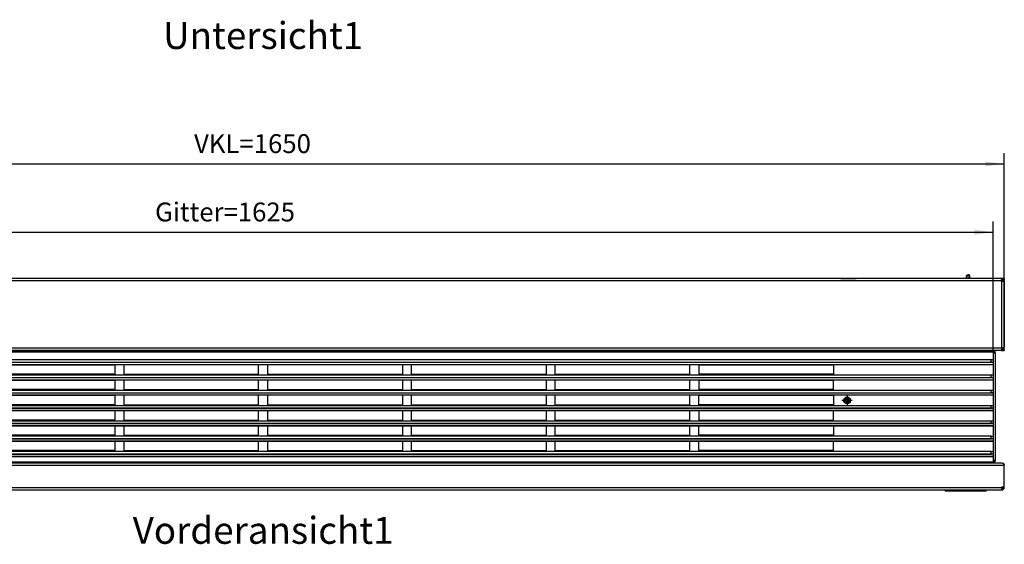
# Model space of a CAD drawing. Units: millimetres. Extents: x -18 to 576, y -5 to 415.
# Drawn here: x 128 to 310, y 170 to 267 of the extents above; entities that cross this region are included whole.
import ezdxf

# ---------------------------------------------------------------- set-up
doc = ezdxf.new("R2010")
doc.units = ezdxf.units.MM
doc.linetypes.add('DOT_CENTER', pattern=[14, 12, -1, 0, -1])
doc.layers.add('1', color=7, linetype='Continuous')
doc.styles.add('CONVERTER_11', font='txt.shx', dxfattribs={"width": 0.9})
doc.dimstyles.new('ME10_DIM_20', dxfattribs={"dimtxt": 21, "dimasz": 21, "dimexe": 12, "dimexo": 0, "dimgap": 12, "dimtad": 1, "dimdsep": 46, "dimtxsty": 'CONVERTER_11', "dimsah": 1, "dimcen": 0.09, "dimclrd": 2, "dimclre": 2, "dimclrt": 3, "dimadec": 0, "dimazin": 0, "dimtfac": 1, "dimtdec": 4, "dimtix": 1, "dimtmove": 0, "dimatfit": 3, "dimfxl": 0, "dimtolj": 1, "dimtzin": 0, "dimarcsym": 0})
doc.dimstyles.new('ME10_DIM_21', dxfattribs={"dimtxt": 21, "dimasz": 21, "dimexe": 12, "dimexo": 0, "dimgap": 12, "dimtad": 1, "dimdsep": 46, "dimtxsty": 'CONVERTER_11', "dimsah": 1, "dimcen": 0.09, "dimclrd": 2, "dimclre": 2, "dimclrt": 3, "dimadec": 0, "dimazin": 0, "dimtfac": 1, "dimtdec": 4, "dimtix": 1, "dimtmove": 0, "dimatfit": 3, "dimfxl": 0, "dimtolj": 1, "dimtzin": 0, "dimarcsym": 0})

# ---------------------------------------------------------------- blocks, each defined once
blk = doc.blocks.new('lueftungsgitter_bg66__20', base_point=(225.5, 1109.6))
at = {"color": 1, "linetype": 'Continuous'}
for p, q in [((225.5, 1232.6), (1850.5, 1232.6)), ((225.5, 1232.3), (1850.5, 1232.3)), ((1850.5, 1232.3), (1850.5, 1232.6)), ((1850.5, 1232.3), (1850.5, 1223.2)), ((225.5, 1218.1), (1850.5, 1218.1)), ((225.5, 1217.9), (1850.5, 1217.9)), ((227.1, 1220.5), (1848.9, 1220.5)), ((228, 1223.5), (1848, 1223.5)), ((228, 1220.7), (1848, 1220.7)), ((723, 1217.8), (873, 1217.8)), ((873, 1217.8), (873, 1207.3)), ((1033, 1217.8), (883, 1217.8)), ((883, 1217.8), (883, 1207.3)), ((1033, 1207.3), (1033, 1217.8)), ((1043, 1217.8), (1043, 1207.3)), ((1193, 1217.8), (1043, 1217.8)), ((1193, 1217.8), (1193, 1207.3)), ((1203, 1207.3), (1203, 1217.8)), ((1353, 1217.8), (1203, 1217.8)), ((1353, 1217.8), (1353, 1207.3)), ((1513, 1217.8), (1363, 1217.8)), ((1363, 1207.3), (1363, 1217.8)), ((1513, 1207.3), (1513, 1217.8)), ((1523, 1217.8), (1523, 1207.3)), ((1523, 1217.8), (1673, 1217.8)), ((1673, 1217.8), (1673, 1207.3)), ((1848, 1223.5), (1848, 1220.7)), ((1848, 1223.5), (1849, 1223.5)), ((1848, 1220.7), (1848.3, 1220.6)), ((1848.3, 1220.6), (1848.5, 1220.5)), ((1848.5, 1220.5), (1848.8, 1220.5)), ((1848.5, 1220.5), (1848.5, 1220.5)), ((1848.8, 1220.5), (1848.9, 1220.5)), ((1849, 1220.5), (1848.9, 1220.5)), ((1849, 1223.5), (1849.8, 1223.4)), ((1849.8, 1220.4), (1849, 1220.5)), ((1849.8, 1223.4), (1850.3, 1223.3)), ((1850.3, 1220.3), (1849.8, 1220.4)), ((1850.3, 1223.3), (1850.5, 1223.2)), ((1850.5, 1220.1), (1850.3, 1220.3)), ((1850.5, 1223.2), (1850.5, 1220.1)), ((1850.5, 1220.1), (1850.5, 1218.1)), ((1850.5, 1218.1), (1850.5, 1217.9)), ((1850.5, 1217.9), (1850.5, 1206.2)), ((228, 1206.5), (1848, 1206.5)), ((873, 1207.3), (723, 1207.3)), ((883, 1207.3), (1033, 1207.3)), ((1043, 1207.3), (1193, 1207.3)), ((1203, 1207.3), (1353, 1207.3)), ((1363, 1207.3), (1513, 1207.3)), ((1673, 1207.3), (1523, 1207.3)), ((1848, 1206.5), (1849, 1206.5)), ((1848, 1206.5), (1848, 1203.7)), ((1849, 1206.5), (1849.8, 1206.4)), ((1849.8, 1206.4), (1850.3, 1206.3)), ((1850.3, 1206.3), (1850.5, 1206.2)), ((1850.5, 1206.2), (1850.5, 1203.1)), ((225.5, 1201.2), (1850.5, 1201.2)), ((225.5, 1200.9), (1850.5, 1200.9)), ((227.1, 1203.5), (1848.9, 1203.5)), ((228, 1203.7), (1848, 1203.7)), ((723, 1200.8), (873, 1200.8)), ((873, 1200.8), (873, 1190.3)), ((883, 1200.8), (883, 1190.3)), ((1033, 1200.8), (883, 1200.8)), ((1033, 1190.3), (1033, 1200.8)), ((1043, 1200.8), (1043, 1190.3)), ((1193, 1200.8), (1043, 1200.8)), ((1193, 1200.8), (1193, 1190.3)), ((1203, 1190.3), (1203, 1200.8)), ((1353, 1200.8), (1203, 1200.8)), ((1353, 1200.8), (1353, 1190.3)), ((1363, 1190.3), (1363, 1200.8)), ((1513, 1200.8), (1363, 1200.8)), ((1513, 1190.3), (1513, 1200.8)), ((1523, 1200.8), (1523, 1190.3)), ((1523, 1200.8), (1673, 1200.8)), ((1673, 1190.3), (1673, 1200.8)), ((1848, 1203.7), (1848.3, 1203.6)), ((1848.3, 1203.6), (1848.5, 1203.6)), ((1848.5, 1203.6), (1848.5, 1203.5)), ((1848.5, 1203.5), (1848.8, 1203.5)), ((1848.8, 1203.5), (1848.9, 1203.5)), ((1849, 1203.5), (1848.9, 1203.5)), ((1849.8, 1203.4), (1849, 1203.5)), ((1850.3, 1203.3), (1849.8, 1203.4)), ((1850.5, 1203.1), (1850.3, 1203.3)), ((1850.5, 1203.1), (1850.5, 1201.2)), ((1850.5, 1201.2), (1850.5, 1200.9)), ((1850.5, 1200.9), (1850.5, 1189.2)), ((225.5, 1184.2), (1850.5, 1184.2)), ((1850.5, 1183.9), (225.5, 1183.9)), ((227.1, 1186.5), (1848.9, 1186.5)), ((228, 1189.5), (1848, 1189.5)), ((228, 1186.7), (1848, 1186.7)), ((873, 1190.3), (723, 1190.3)), ((723, 1183.8), (873, 1183.8)), ((873, 1183.8), (873, 1173.3)), ((883, 1190.3), (1033, 1190.3)), ((883, 1183.8), (883, 1173.3)), ((1033, 1183.8), (883, 1183.8)), ((1033, 1173.3), (1033, 1183.8)), ((1043, 1190.3), (1193, 1190.3)), ((1043, 1183.8), (1043, 1173.3)), ((1193, 1183.8), (1043, 1183.8)), ((1193, 1183.8), (1193, 1173.3)), ((1203, 1190.3), (1353, 1190.3)), ((1353, 1183.8), (1203, 1183.8)), ((1203, 1173.3), (1203, 1183.8)), ((1353, 1183.8), (1353, 1173.3)), ((1363, 1190.3), (1513, 1190.3)), ((1513, 1183.8), (1363, 1183.8)), ((1363, 1173.3), (1363, 1183.8)), ((1513, 1173.3), (1513, 1183.8)), ((1673, 1190.3), (1523, 1190.3)), ((1523, 1183.8), (1673, 1183.8)), ((1523, 1173.3), (1523, 1183.8)), ((1673, 1183.8), (1673, 1173.3)), ((1848, 1189.5), (1848, 1186.7)), ((1848, 1189.5), (1849, 1189.5)), ((1848, 1186.7), (1848.3, 1186.6)), ((1848.3, 1186.6), (1848.5, 1186.6)), ((1848.5, 1186.6), (1848.5, 1186.5)), ((1848.5, 1186.5), (1848.8, 1186.5)), ((1848.8, 1186.5), (1848.9, 1186.5)), ((1849, 1186.5), (1848.9, 1186.5)), ((1849, 1189.5), (1849.8, 1189.4)), ((1849.8, 1186.4), (1849, 1186.5)), ((1849.8, 1189.4), (1850.3, 1189.3)), ((1850.3, 1186.3), (1849.8, 1186.4)), ((1850.3, 1189.3), (1850.5, 1189.2)), ((1850.5, 1186.1), (1850.3, 1186.3)), ((1850.5, 1189.2), (1850.5, 1186.1)), ((1850.5, 1186.1), (1850.5, 1184.2)), ((1850.5, 1184.2), (1850.5, 1183.9)), ((1850.5, 1183.9), (1850.5, 1172.2)), ((873, 1173.3), (723, 1173.3)), ((883, 1173.3), (1033, 1173.3)), ((1043, 1173.3), (1193, 1173.3)), ((1203, 1173.3), (1353, 1173.3)), ((1363, 1173.3), (1513, 1173.3)), ((1673, 1173.3), (1523, 1173.3)), ((225.5, 1167.2), (1850.5, 1167.2)), ((225.5, 1166.9), (1850.5, 1166.9)), ((227.1, 1169.5), (1848.9, 1169.5)), ((228, 1172.5), (1848, 1172.5)), ((228, 1169.7), (1848, 1169.7)), ((723, 1166.8), (873, 1166.8)), ((873, 1166.8), (873, 1156.3)), ((883, 1166.8), (883, 1156.3)), ((1033, 1166.8), (883, 1166.8)), ((1033, 1156.3), (1033, 1166.8)), ((1193, 1166.8), (1043, 1166.8)), ((1043, 1166.8), (1043, 1156.3)), ((1193, 1166.8), (1193, 1156.3)), ((1353, 1166.8), (1203, 1166.8)), ((1203, 1156.3), (1203, 1166.8)), ((1353, 1166.8), (1353, 1156.3)), ((1363, 1156.3), (1363, 1166.8)), ((1513, 1166.8), (1363, 1166.8)), ((1513, 1156.3), (1513, 1166.8)), ((1523, 1166.8), (1523, 1156.3)), ((1523, 1166.8), (1673, 1166.8)), ((1673, 1156.3), (1673, 1166.8)), ((1848, 1172.5), (1849, 1172.5)), ((1848, 1172.5), (1848, 1169.7)), ((1848, 1169.7), (1848.3, 1169.6)), ((1848.3, 1169.6), (1848.5, 1169.6)), ((1848.5, 1169.6), (1848.5, 1169.5)), ((1848.5, 1169.5), (1848.8, 1169.5)), ((1848.8, 1169.5), (1848.9, 1169.5)), ((1849, 1169.5), (1848.9, 1169.5)), ((1849, 1172.5), (1849.8, 1172.4)), ((1849.8, 1169.4), (1849, 1169.5)), ((1849.8, 1172.4), (1850.3, 1172.3)), ((1850.3, 1169.3), (1849.8, 1169.4)), ((1850.3, 1172.3), (1850.5, 1172.2)), ((1850.5, 1169.1), (1850.3, 1169.3)), ((1850.5, 1172.2), (1850.5, 1169.1)), ((1850.5, 1169.1), (1850.5, 1167.2)), ((1850.5, 1167.2), (1850.5, 1166.9)), ((1850.5, 1166.9), (1850.5, 1155.2)), ((227.1, 1152.5), (1848.9, 1152.5)), ((228, 1155.6), (1848, 1155.6)), ((228, 1152.7), (1848, 1152.7)), ((873, 1156.3), (723, 1156.3)), ((883, 1156.3), (1033, 1156.3)), ((1043, 1156.3), (1193, 1156.3)), ((1203, 1156.3), (1353, 1156.3)), ((1363, 1156.3), (1513, 1156.3)), ((1523, 1156.3), (1673, 1156.3)), ((1848, 1155.6), (1848, 1152.7)), ((1848, 1155.6), (1849, 1155.5)), ((1848, 1152.7), (1848.3, 1152.6)), ((1848.3, 1152.6), (1848.5, 1152.6)), ((1848.5, 1152.6), (1848.8, 1152.5)), ((1848.5, 1152.6), (1848.5, 1152.6)), ((1848.8, 1152.5), (1848.9, 1152.5)), ((1849, 1152.5), (1848.9, 1152.5)), ((1849, 1155.5), (1849.8, 1155.4)), ((1849.8, 1152.4), (1849, 1152.5)), ((1849.8, 1155.4), (1850.3, 1155.3)), ((1850.3, 1152.3), (1849.8, 1152.4)), ((1850.3, 1155.3), (1850.5, 1155.2)), ((1850.5, 1152.1), (1850.3, 1152.3)), ((1850.5, 1155.2), (1850.5, 1152.1)), ((1850.5, 1152.1), (1850.5, 1150.2)), ((225.5, 1150.2), (1850.5, 1150.2)), ((225.5, 1149.9), (1850.5, 1149.9)), ((723, 1149.8), (873, 1149.8)), ((873, 1149.8), (873, 1139.3)), ((883, 1149.8), (883, 1139.3)), ((1033, 1149.8), (883, 1149.8)), ((1033, 1139.3), (1033, 1149.8)), ((1043, 1149.8), (1043, 1139.3)), ((1193, 1149.8), (1043, 1149.8)), ((1193, 1149.8), (1193, 1139.3)), ((1353, 1149.8), (1203, 1149.8)), ((1203, 1139.3), (1203, 1149.8)), ((1353, 1149.8), (1353, 1139.3)), ((1513, 1149.8), (1363, 1149.8)), ((1363, 1139.3), (1363, 1149.8)), ((1513, 1139.3), (1513, 1149.8)), ((1523, 1149.8), (1673, 1149.8)), ((1523, 1139.3), (1523, 1149.8)), ((1673, 1149.8), (1673, 1139.3)), ((1850.5, 1150.2), (1850.5, 1149.9)), ((1850.5, 1149.9), (1850.5, 1138.2)), ((225.5, 1133.2), (1850.5, 1133.2)), ((225.5, 1132.9), (1850.5, 1132.9)), ((227.1, 1135.5), (1848.9, 1135.5)), ((228, 1138.6), (1848, 1138.6)), ((228, 1135.7), (1848, 1135.7)), ((873, 1139.3), (723, 1139.3)), ((723, 1132.8), (873, 1132.8)), ((873, 1132.8), (873, 1122.3)), ((883, 1139.3), (1033, 1139.3)), ((1033, 1132.8), (883, 1132.8)), ((883, 1132.8), (883, 1122.3)), ((1033, 1122.3), (1033, 1132.8)), ((1043, 1139.3), (1193, 1139.3)), ((1193, 1132.8), (1043, 1132.8)), ((1043, 1132.8), (1043, 1122.3)), ((1193, 1132.8), (1193, 1122.3)), ((1203, 1139.3), (1353, 1139.3)), ((1353, 1132.8), (1203, 1132.8)), ((1203, 1122.3), (1203, 1132.8)), ((1353, 1132.8), (1353, 1122.3)), ((1363, 1139.3), (1513, 1139.3)), ((1363, 1122.3), (1363, 1132.8)), ((1513, 1132.8), (1363, 1132.8)), ((1513, 1122.3), (1513, 1132.8)), ((1673, 1139.3), (1523, 1139.3)), ((1523, 1132.8), (1673, 1132.8)), ((1523, 1122.3), (1523, 1132.8)), ((1673, 1122.3), (1673, 1132.8)), ((1848, 1138.6), (1849, 1138.5)), ((1848, 1138.6), (1848, 1135.7)), ((1848, 1135.7), (1848.3, 1135.6)), ((1848.3, 1135.6), (1848.5, 1135.6)), ((1848.5, 1135.6), (1848.8, 1135.5)), ((1848.5, 1135.6), (1848.5, 1135.6)), ((1848.8, 1135.5), (1848.9, 1135.5)), ((1849, 1135.5), (1848.9, 1135.5)), ((1849, 1138.5), (1849.8, 1138.4)), ((1849.8, 1135.4), (1849, 1135.5)), ((1849.8, 1138.4), (1850.3, 1138.3)), ((1850.3, 1135.3), (1849.8, 1135.4)), ((1850.3, 1138.3), (1850.5, 1138.2)), ((1850.5, 1135.2), (1850.3, 1135.3)), ((1850.5, 1138.2), (1850.5, 1135.2)), ((1850.5, 1135.2), (1850.5, 1133.2)), ((1850.5, 1133.2), (1850.5, 1132.9)), ((1850.5, 1132.9), (1850.5, 1121.2)), ((227.1, 1118.5), (1848.9, 1118.5)), ((228, 1121.6), (1848, 1121.6)), ((228, 1118.7), (1848, 1118.7)), ((873, 1122.3), (723, 1122.3)), ((883, 1122.3), (1033, 1122.3)), ((1043, 1122.3), (1193, 1122.3)), ((1203, 1122.3), (1353, 1122.3)), ((1363, 1122.3), (1513, 1122.3)), ((1673, 1122.3), (1523, 1122.3)), ((1848, 1121.6), (1849, 1121.5)), ((1848, 1121.6), (1848, 1118.7)), ((1848, 1118.7), (1848.3, 1118.6)), ((1848.3, 1118.6), (1848.5, 1118.6)), ((1848.5, 1118.6), (1848.8, 1118.5)), ((1848.5, 1118.6), (1848.5, 1118.6)), ((1848.8, 1118.5), (1848.9, 1118.5)), ((1849, 1118.5), (1848.9, 1118.5)), ((1849, 1121.5), (1849.8, 1121.5)), ((1849.8, 1118.4), (1849, 1118.5)), ((1849.8, 1121.5), (1850.3, 1121.3)), ((1850.3, 1118.3), (1849.8, 1118.4)), ((1850.3, 1121.3), (1850.5, 1121.2)), ((1850.5, 1118.2), (1850.3, 1118.3)), ((1850.5, 1121.2), (1850.5, 1118.2)), ((1850.5, 1118.2), (1850.5, 1116.2)), ((225.5, 1116.2), (1850.5, 1116.2)), ((225.5, 1115.9), (1850.5, 1115.9)), ((225.5, 1109.9), (1850.5, 1109.9)), ((225.5, 1109.6), (1850.5, 1109.6)), ((1850.5, 1116.2), (1850.5, 1115.9)), ((1850.5, 1115.9), (1850.5, 1109.9)), ((1850.5, 1109.6), (1850.5, 1109.9))]:
    blk.add_line(p, q, dxfattribs=at)
blk = doc.blocks.new('standkonsole_vkl_wandstehend_rechts_02_02__22', base_point=(1681.1, 1313.6))
at = {"color": 1, "linetype": 'Continuous'}
for p, q in [((1681.1, 1313.6), (1682.2, 1313.6)), ((1681.1, 1313.6), (1681.1, 1313.6)), ((1682.2, 1313.6), (1698, 1313.6))]:
    blk.add_line(p, q, dxfattribs=at)
blk = doc.blocks.new('seitenblech_serie6_decke_vorne_rechts__23', base_point=(1839.5, 1108.6))
at = {"color": 1, "linetype": 'Continuous'}
for p, q in [((1850, 1233.6), (1840.5, 1233.6)), ((1840.5, 1233.6), (1840.5, 1232.6)), ((1850, 1232.6), (1850, 1233.6)), ((1850.5, 1232.6), (1851, 1232.5)), ((1851.4, 1230.6), (1850.5, 1230.6)), ((1853, 1230.6), (1851.4, 1230.6)), ((1852, 1231), (1852, 1230.6)), ((1853, 1231), (1853, 1230.6)), ((1853, 1230.6), (1853, 1111.6)), ((1839.5, 1109.6), (1840.5, 1109.6)), ((1840.5, 1109.6), (1840.5, 1108.6)), ((1850, 1108.6), (1850, 1109.6)), ((1850.4, 1109.6), (1850, 1109.6)), ((1850.4, 1109.6), (1850.4, 1109.6)), ((1850.5, 1111.6), (1851.4, 1111.6)), ((1851, 1109.8), (1850.5, 1109.7)), ((1851.4, 1111.6), (1853, 1111.6)), ((1852, 1111.6), (1852, 1111.2)), ((1853, 1111.6), (1853, 1111.2))]:
    blk.add_line(p, q, dxfattribs=at)
for centre, radius, start, end in [((1850.4, 1231), 2.6, 0, 90), ((1850.4, 1231), 1.6, 0.0004, 67.5007), ((1850.4, 1111.2), 2.6, 270, 0), ((1850.4, 1111.2), 1.6, 292.4996, 0.0001)]:
    blk.add_arc(centre, radius, start, end, dxfattribs=at)
blk = doc.blocks.new('logo_kampmann__25', base_point=(1797.2, 1077.6))
at = {"color": 1, "linetype": 'Continuous'}
for p, q in [((1797.2, 1078.6), (1797.2, 1077.6)), ((1797.3, 1077.6), (1797.2, 1077.6)), ((1797.3, 1077.6), (1797.3, 1078.6)), ((1797.3, 1077.6), (1798.8, 1077.6)), ((1798.8, 1077.6), (1800.2, 1077.6)), ((1798.8, 1077.6), (1798.8, 1077.6)), ((1798.9, 1077.6), (1798.8, 1077.6)), ((1798.9, 1077.6), (1798.9, 1077.6)), ((1798.9, 1077.6), (1799, 1077.6)), ((1799, 1077.6), (1799, 1077.6)), ((1799, 1077.6), (1800.1, 1077.6)), ((1800.1, 1077.6), (1800.1, 1077.6)), ((1800.2, 1077.6), (1800.1, 1077.6)), ((1800.2, 1077.6), (1801.6, 1077.6)), ((1800.2, 1077.6), (1800.2, 1077.6)), ((1801.7, 1077.6), (1801.6, 1077.6)), ((1801.6, 1077.6), (1801.6, 1077.6)), ((1801.6, 1077.6), (1803.2, 1077.6)), ((1801.7, 1077.6), (1801.7, 1077.6)), ((1801.7, 1077.6), (1805.2, 1077.6)), ((1801.7, 1077.6), (1801.7, 1077.6)), ((1803.2, 1077.6), (1803.2, 1078.6)), ((1805.2, 1077.6), (1805.2, 1078.6)), ((1805.3, 1077.6), (1805.2, 1077.6)), ((1805.3, 1077.6), (1805.3, 1078.6)), ((1805.3, 1077.6), (1808.7, 1077.6)), ((1807.2, 1077.6), (1807.2, 1078.6)), ((1807.2, 1077.6), (1809.3, 1077.6)), ((1808.7, 1077.6), (1808.7, 1077.6)), ((1809.2, 1077.6), (1809.2, 1077.6)), ((1809.3, 1077.6), (1809.2, 1077.6)), ((1809.3, 1077.6), (1811.3, 1077.6)), ((1809.3, 1077.6), (1809.3, 1077.6)), ((1811.5, 1077.6), (1811.3, 1077.6)), ((1811.3, 1077.6), (1813.5, 1077.6)), ((1811.3, 1077.6), (1811.3, 1077.6)), ((1811.5, 1077.6), (1812.4, 1077.6)), ((1811.5, 1077.6), (1811.5, 1077.6)), ((1812.4, 1077.6), (1812.5, 1077.6)), ((1812.4, 1077.6), (1812.4, 1077.6)), ((1812.5, 1077.6), (1813.3, 1077.6)), ((1812.5, 1077.6), (1812.5, 1077.6)), ((1813.3, 1077.6), (1813.3, 1077.6)), ((1813.5, 1077.6), (1813.3, 1077.6)), ((1813.5, 1077.6), (1815.5, 1077.6)), ((1813.5, 1077.6), (1813.5, 1077.6)), ((1815.5, 1077.6), (1816.3, 1077.6)), ((1815.5, 1077.6), (1815.5, 1077.6)), ((1815.6, 1077.6), (1815.5, 1077.6)), ((1815.6, 1077.6), (1815.6, 1077.6)), ((1816.2, 1077.6), (1816.2, 1077.6)), ((1816.3, 1077.6), (1816.2, 1077.6)), ((1816.3, 1077.6), (1816.3, 1077.6)), ((1816.3, 1077.6), (1819.2, 1077.6)), ((1819.2, 1077.6), (1821, 1077.6)), ((1819.2, 1077.6), (1819.2, 1077.6)), ((1820.4, 1077.6), (1819.2, 1077.6)), ((1820.4, 1077.6), (1820.4, 1077.6)), ((1820.9, 1077.6), (1820.9, 1077.6)), ((1821, 1077.6), (1820.9, 1077.6)), ((1821, 1077.6), (1823, 1077.6)), ((1821, 1077.6), (1821, 1077.6)), ((1823, 1077.6), (1825.2, 1077.6)), ((1823, 1077.6), (1823, 1077.6)), ((1823.1, 1077.6), (1823, 1077.6)), ((1823.1, 1077.6), (1823.1, 1077.6)), ((1823.1, 1077.6), (1824, 1077.6)), ((1824, 1077.6), (1824.1, 1077.6)), ((1824, 1077.6), (1824, 1077.6)), ((1824.1, 1077.6), (1825, 1077.6)), ((1824.1, 1077.6), (1824.1, 1077.6)), ((1825, 1077.6), (1825, 1077.6)), ((1825.2, 1077.6), (1825, 1077.6)), ((1825.2, 1077.6), (1827.1, 1077.6)), ((1825.2, 1077.6), (1825.2, 1077.6)), ((1827.3, 1077.6), (1827.1, 1077.6)), ((1827.1, 1077.6), (1827.1, 1077.6)), ((1827.1, 1077.6), (1829.3, 1077.6)), ((1827.3, 1077.6), (1827.3, 1077.6)), ((1827.8, 1077.6), (1831.2, 1077.6)), ((1827.8, 1077.6), (1827.8, 1077.6)), ((1829.3, 1077.6), (1829.3, 1078.6)), ((1831.2, 1077.6), (1831.2, 1078.6)), ((1831.3, 1077.6), (1831.2, 1077.6)), ((1831.3, 1077.6), (1831.3, 1078.6)), ((1831.3, 1077.6), (1834.7, 1077.6)), ((1833.2, 1077.6), (1833.2, 1078.6)), ((1833.2, 1077.6), (1835.4, 1077.6)), ((1834.7, 1077.6), (1834.7, 1077.6)), ((1835.4, 1077.6), (1835.2, 1077.6)), ((1835.2, 1077.6), (1835.2, 1077.6)), ((1835.4, 1077.6), (1836.9, 1077.6)), ((1835.4, 1077.6), (1835.4, 1077.6)), ((1836.9, 1077.6), (1838.4, 1077.6)), ((1836.9, 1077.6), (1836.9, 1077.6)), ((1837.1, 1077.6), (1836.9, 1077.6)), ((1837.1, 1077.6), (1838.2, 1077.6)), ((1837.1, 1077.6), (1837.1, 1077.6)), ((1838.2, 1077.6), (1838.3, 1077.6)), ((1838.2, 1077.6), (1838.2, 1077.6)), ((1838.3, 1077.6), (1838.3, 1077.6)), ((1838.4, 1077.6), (1838.3, 1077.6)), ((1838.4, 1077.6), (1840, 1077.6)), ((1838.4, 1077.6), (1838.4, 1077.6)), ((1840.1, 1077.6), (1840, 1077.6)), ((1840, 1077.6), (1840, 1077.6)), ((1840, 1077.6), (1841.4, 1077.6)), ((1840.1, 1077.6), (1840.1, 1077.6)), ((1840.1, 1077.6), (1841.2, 1077.6)), ((1841.2, 1077.6), (1841.2, 1077.6)), ((1841.2, 1077.6), (1841.3, 1077.6)), ((1841.3, 1077.6), (1841.3, 1077.6)), ((1841.4, 1077.6), (1841.3, 1077.6)), ((1841.4, 1077.6), (1842.9, 1077.6)), ((1841.4, 1077.6), (1841.4, 1077.6)), ((1842.9, 1077.6), (1842.9, 1078.6)), ((1843, 1077.6), (1842.9, 1077.6)), ((1843, 1077.6), (1843, 1078.6))]:
    blk.add_line(p, q, dxfattribs=at)
blk = doc.blocks.new('fensterbank_bg66__26', base_point=(213, 1232.6))
at = {"color": 1, "linetype": 'Continuous'}
for p, q in [((1860, 1313.6), (216, 1313.6)), ((1860, 1311), (216, 1311)), ((1860, 1313.6), (1860, 1311)), ((1863, 1313.6), (1860, 1313.6)), ((1863, 1312.6), (1860, 1312.6)), ((1860, 1312.5), (1860.4, 1312.5)), ((1860, 1311), (1860, 1310.6)), ((1860, 1310.6), (1860.4, 1310.6)), ((1860.4, 1310.6), (1860.4, 1312.5)), ((1860.4, 1312.5), (1862, 1312.5)), ((1860.4, 1236.6), (1860.4, 1310.6)), ((1860.4, 1310.6), (1863, 1310.6)), ((1862, 1310.6), (1862, 1312.5)), ((1862, 1312.5), (1863, 1312.5)), ((1863, 1313.6), (1863, 1312.6)), ((1863, 1310.6), (1863, 1312.5)), ((1863, 1236.6), (1863, 1310.6)), ((1860, 1236.2), (216, 1236.2)), ((1860, 1233.6), (216, 1233.6)), ((1683.4, 1233.6), (1683.4, 1233.6)), ((1683.4, 1233.6), (1683.4, 1233.6)), ((1683.4, 1233.1), (1683.4, 1233.6)), ((1683.4, 1232.6), (1683.4, 1233.1)), ((1694.5, 1233.6), (1694.5, 1233.6)), ((1694.5, 1233.6), (1694.5, 1233.6)), ((1694.5, 1233.6), (1694.5, 1233.1)), ((1694.5, 1233.1), (1694.5, 1232.6)), ((1839.5, 1233.6), (1839.5, 1233.6)), ((1839.5, 1233.6), (1839.5, 1233.6)), ((1839.5, 1233.6), (1839.5, 1233.1)), ((1839.5, 1233.1), (1839.5, 1232.6)), ((1860.4, 1236.6), (1860, 1236.6)), ((1860, 1236.6), (1860, 1236.2)), ((1860, 1236.2), (1860, 1233.6)), ((1860.4, 1234.7), (1860, 1234.7)), ((1860, 1234.6), (1863, 1234.6)), ((1860, 1233.6), (1863, 1233.6)), ((1860.4, 1234.7), (1860.4, 1236.6)), ((1863, 1236.6), (1860.4, 1236.6)), ((1862, 1234.7), (1860.4, 1234.7)), ((1862, 1234.7), (1862, 1236.6)), ((1863, 1234.7), (1862, 1234.7)), ((1863, 1234.7), (1863, 1236.6)), ((1863, 1234.6), (1863, 1233.6))]:
    blk.add_line(p, q, dxfattribs=at)
blk = doc.blocks.new('frontpaneel_bg66__27', base_point=(213, 1078.6))
at = {"color": 1, "linetype": 'Continuous'}
for p, q in [((215.7, 1108.6), (1860.3, 1108.6)), ((1839.5, 1109.6), (1839.5, 1109.6)), ((1839.5, 1109.6), (1839.5, 1108.6)), ((1860.3, 1108.6), (1861, 1108.4)), ((1860.4, 1108.6), (1860.3, 1108.6)), ((1860.4, 1108.6), (1861.1, 1108.5)), ((1860.4, 1108.6), (1860.4, 1108.6)), ((1861, 1108.4), (1861.7, 1107.9)), ((1861.1, 1108.5), (1861.4, 1108.4)), ((1861.4, 1108.4), (1861.8, 1108.2)), ((1861.7, 1107.9), (1862.3, 1107)), ((1861.8, 1108.2), (1862.2, 1107.9)), ((1862.2, 1107.9), (1862.5, 1107.5)), ((1862.2, 1107.9), (1862.2, 1107.9)), ((1862.3, 1107), (1863, 1106)), ((1862.5, 1107.5), (1862.8, 1107)), ((1862.8, 1107), (1862.9, 1106.8)), ((213, 1106), (1863, 1106)), ((1862.9, 1106.8), (1863, 1106.1)), ((1863, 1106.1), (1863, 1106.1)), ((1863, 1106.1), (1863, 1106)), ((1863, 1081.6), (1863, 1106)), ((216, 1081.2), (1860, 1081.2)), ((216, 1078.6), (1860, 1078.6)), ((1860, 1081.6), (1860, 1081.2)), ((1863, 1081.6), (1860, 1081.6)), ((1860, 1081.2), (1860, 1078.6)), ((1860, 1079.6), (1860.4, 1079.6)), ((1860, 1078.6), (1860.4, 1078.6)), ((1862, 1081.2), (1862, 1081.6)), ((1863, 1081.2), (1863, 1081.6))]:
    blk.add_line(p, q, dxfattribs=at)
for radius in [1.6, 2.6]:
    blk.add_arc((1860.4, 1081.2), radius, 270, 360, dxfattribs=at)
blk = doc.blocks.new('seitenblech_serie6_decke_hinten_rechts_02__28', base_point=(1840.5, 1233.6))
at = {"color": 1, "linetype": 'Continuous'}
for p, q in [((1859.2, 1313.6), (1840.5, 1313.6)), ((1840.5, 1313.6), (1840.5, 1313.6)), ((1859.2, 1313.6), (1859.2, 1313.6)), ((1859.2, 1313.6), (1860, 1313.6)), ((1860, 1313.6), (1860.4, 1313.6)), ((1860, 1312.6), (1860, 1312.5)), ((1860.4, 1313.6), (1860.4, 1313.6)), ((1860.7, 1312.6), (1860.4, 1312.6)), ((1860.9, 1312.5), (1860.7, 1312.6)), ((1862.4, 1312.6), (1862.5, 1312.5)), ((1863, 1311), (1863, 1309.9)), ((1863, 1311), (1863, 1311)), ((1863, 1309.9), (1863, 1309.9)), ((1863, 1309.9), (1863, 1237.4)), ((1860, 1234.7), (1860, 1234.6)), ((1860, 1234.6), (1860.4, 1234.6)), ((1860, 1233.6), (1860.4, 1233.6)), ((1860, 1233.6), (1860, 1233.6)), ((1860.7, 1234.7), (1860.4, 1234.6)), ((1860.4, 1233.6), (1860.4, 1233.6)), ((1860.9, 1234.7), (1860.7, 1234.7)), ((1862.4, 1234.6), (1862.5, 1234.7)), ((1863, 1237.4), (1863, 1237.4)), ((1863, 1236.2), (1863, 1237.4)), ((1863, 1236.2), (1863, 1236.2))]:
    blk.add_line(p, q, dxfattribs=at)
blk = doc.blocks.new('flachkopfschraube_m4_10_iso_7045_vz_02_02_01_02_02__29', base_point=(1684.2, 1174.3))
at = {"color": 1, "linetype": 'Continuous'}
for p, q in [((1685.6, 1178.7), (1686.1, 1178.7)), ((1685.6, 1178.7), (1685.6, 1178.6)), ((1685.6, 1178.6), (1685.6, 1178.5)), ((1685.6, 1178.5), (1685.6, 1178.2)), ((1685.6, 1178.2), (1685.6, 1178)), ((1685.6, 1178), (1685.6, 1177.8)), ((1685.6, 1177.8), (1685.6, 1177.7)), ((1685.6, 1177.7), (1685.6, 1177.5)), ((1686.1, 1177.5), (1685.6, 1177.5)), ((1686.1, 1178.7), (1687.4, 1178.7)), ((1687.4, 1177.5), (1686.1, 1177.5)), ((1687, 1178.7), (1687, 1177.5)), ((1687.4, 1180.5), (1687.6, 1180.6)), ((1687.4, 1180), (1687.4, 1180.5)), ((1687.4, 1178.7), (1687.4, 1180)), ((1688.6, 1179.1), (1687.4, 1179.1)), ((1687.4, 1176.2), (1687.4, 1177.5)), ((1688.6, 1177.1), (1687.4, 1177.1)), ((1687.4, 1175.7), (1687.4, 1176.2)), ((1687.6, 1175.7), (1687.4, 1175.7)), ((1687.6, 1180.6), (1687.8, 1180.6)), ((1687.7, 1175.7), (1687.6, 1175.7)), ((1688, 1175.7), (1687.7, 1175.7)), ((1687.8, 1180.6), (1688, 1180.6)), ((1688, 1180.6), (1688.1, 1180.6)), ((1688.1, 1175.7), (1688, 1175.7)), ((1688.1, 1180.6), (1688.3, 1180.6)), ((1688.4, 1175.7), (1688.1, 1175.7)), ((1688.3, 1180.6), (1688.5, 1180.5)), ((1688.6, 1175.7), (1688.4, 1175.7)), ((1688.5, 1180.5), (1688.6, 1180.5)), ((1688.6, 1180.5), (1688.6, 1180)), ((1688.6, 1178.7), (1688.6, 1180)), ((1688.6, 1178.7), (1689.9, 1178.7)), ((1688.6, 1176.2), (1688.6, 1177.5)), ((1689.9, 1177.5), (1688.6, 1177.5)), ((1688.6, 1176.2), (1688.6, 1175.7)), ((1689, 1178.7), (1689, 1177.5)), ((1689.9, 1178.7), (1690.4, 1178.7)), ((1690.4, 1177.5), (1689.9, 1177.5)), ((1690.4, 1178.6), (1690.4, 1178.7)), ((1690.4, 1178.5), (1690.4, 1178.6)), ((1690.4, 1178.3), (1690.4, 1178.5)), ((1690.4, 1178.1), (1690.4, 1178.3)), ((1690.4, 1177.9), (1690.4, 1178.1)), ((1690.4, 1177.7), (1690.4, 1177.9)), ((1690.4, 1177.5), (1690.4, 1177.7))]:
    blk.add_line(p, q, dxfattribs=at)
for radius in [3.8, 2.65]:
    blk.add_circle((1688, 1178.1), radius, dxfattribs=at)
for start, end in [(107.4576, 162.5424), (197.4576, 252.5424), (17.4576, 72.5424), (287.4576, 342.5424)]:
    blk.add_arc((1688, 1178.1), 2, start, end, dxfattribs=at)
at = {"layer": '1', "color": 2, "linetype": 'DOT_CENTER'}
for p, q in [((1688, 1183.9), (1688, 1172.3)), ((1693.8, 1178.1), (1682.2, 1178.1))]:
    blk.add_line(p, q, dxfattribs=at)
blk = doc.blocks.new('ansaugblende_serie6_bg66_natuerlicher_kondensatablauf__31', base_point=(214, 1078.6))
at = {"color": 1, "linetype": 'Continuous'}
blk.add_line((1861.4, 1078.8), (1860.4, 1078.6), dxfattribs=at)
blk.add_arc((1860.4, 1081.2), 2.6, 315, 360, dxfattribs=at)
blk = doc.blocks.new('simplexhaken_1_02_02_02_02_02_02__32', base_point=(1820.8, 1313.6))
at = {"color": 1, "linetype": 'Continuous'}
for p, q in [((1820.8, 1316.2), (1820.9, 1316.4)), ((1820.8, 1315.9), (1820.8, 1316.2)), ((1820.8, 1313.8), (1820.8, 1315.9)), ((1820.9, 1316.4), (1821, 1316.7)), ((1821, 1316.7), (1821.1, 1317)), ((1821.1, 1317), (1821.3, 1317.2)), ((1821.3, 1317.2), (1821.5, 1317.4)), ((1821.5, 1317.4), (1821.7, 1317.6)), ((1821.7, 1317.6), (1822, 1317.7)), ((1822, 1317.7), (1822.2, 1317.8)), ((1822.2, 1317.8), (1822.5, 1317.9)), ((1822.5, 1317.9), (1822.8, 1317.9)), ((1822.9, 1317.9), (1822.8, 1317.9)), ((1822.8, 1313.6), (1822.8, 1317.9)), ((1823.1, 1317.9), (1822.9, 1317.9)), ((1823.1, 1317.9), (1823.1, 1317.9)), ((1823.3, 1317.8), (1823.1, 1317.9)), ((1823.4, 1317.8), (1823.3, 1317.8)), ((1823.5, 1317.7), (1823.4, 1317.8)), ((1823.6, 1317.7), (1823.5, 1317.7)), ((1823.7, 1317.7), (1823.6, 1317.7)), ((1823.8, 1317.6), (1823.7, 1317.7)), ((1823.9, 1317.6), (1823.8, 1317.6)), ((1823.9, 1317.5), (1823.9, 1317.6)), ((1824, 1317.5), (1823.9, 1317.5)), ((1824.1, 1317.4), (1824, 1317.5)), ((1824.1, 1317.4), (1824.1, 1317.4)), ((1824.1, 1317.4), (1824.1, 1317.4)), ((1824.3, 1317.2), (1824.1, 1317.4)), ((1824.3, 1317.2), (1824.3, 1317.2)), ((1824.4, 1317.1), (1824.3, 1317.2)), ((1824.4, 1317.1), (1824.4, 1317.1)), ((1824.4, 1317), (1824.4, 1317.1)), ((1824.5, 1317), (1824.4, 1317)), ((1824.5, 1316.9), (1824.5, 1317)), ((1824.6, 1316.8), (1824.5, 1316.9)), ((1824.6, 1316.7), (1824.6, 1316.8)), ((1824.7, 1316.6), (1824.6, 1316.7)), ((1824.7, 1316.5), (1824.7, 1316.6)), ((1824.7, 1316.4), (1824.7, 1316.5)), ((1824.8, 1316.2), (1824.7, 1316.4)), ((1824.8, 1316.2), (1824.8, 1316.2)), ((1824.8, 1316), (1824.8, 1316.2)), ((1824.8, 1315.9), (1824.8, 1316)), ((1824.8, 1313.7), (1824.8, 1315.9)), ((1820.8, 1313.6), (1820.8, 1313.8)), ((1822.8, 1313.6), (1822.8, 1313.6)), ((1824.8, 1313.6), (1824.8, 1313.7))]:
    blk.add_line(p, q, dxfattribs=at)
blk = doc.blocks.new('ansaugblende_serie6_bg66_mit_drahtseilzug_natuerlicher_kondensatablauf_02__34', base_point=(214, 1078.6))
for name, p in [('simplexhaken_1_02_02_02_02_02_02__32', (1820.8, 1313.6)), ('ansaugblende_serie6_bg66_natuerlicher_kondensatablauf__31', (214, 1078.6))]:
    blk.add_blockref(name, p)
blk = doc.blocks.new('verkleidung_umluft_bg66_decke_nat_kond__36', base_point=(213, 1077.6))
for name, p in [('ansaugblende_serie6_bg66_mit_drahtseilzug_natuerlicher_kondensatablauf_02__34', (214, 1078.6)), ('fensterbank_bg66__26', (213, 1232.6)), ('standkonsole_vkl_wandstehend_rechts_02_02__22', (1681.1, 1313.6)), ('seitenblech_serie6_decke_hinten_rechts_02__28', (1840.5, 1233.6)), ('lueftungsgitter_bg66__20', (225.5, 1109.6)), ('seitenblech_serie6_decke_vorne_rechts__23', (1839.5, 1108.6)), ('flachkopfschraube_m4_10_iso_7045_vz_02_02_01_02_02__29', (1684.2, 1174.3)), ('frontpaneel_bg66__27', (213, 1078.6)), ('logo_kampmann__25', (1797.2, 1077.6))]:
    blk.add_blockref(name, p)
blk = doc.blocks.new('*D111')
at = {"layer": '1', "color": 2, "linetype": 'Continuous'}
for p, q in [((225.5, 1232.3), (225.5, 1377.2)), ((1850.5, 1232.3), (1850.5, 1377.2)), ((225.5, 1365.2), (1850.5, 1365.2))]:
    blk.add_line(p, q, dxfattribs=at)
at = {"layer": '1', "color": 2}
for points in [[(246.5, 1368), (246.5, 1362.5), (225.5, 1365.2)], [(1829.5, 1362.5), (1829.5, 1368), (1850.5, 1365.2)]]:
    blk.add_solid(points, dxfattribs=at)
at = {"layer": '1', "color": 3, "insert": (917.7, 1377.2), "char_height": 21, "attachment_point": 7, "rotation": 0.0001, "line_spacing_factor": 0.60024, "style": 'CONVERTER_11'}
blk.add_mtext('\\C3;Gitter=\\C3;1625', dxfattribs=at)
blk = doc.blocks.new('*D112')
at = {"layer": '1', "color": 2, "linetype": 'Continuous'}
for p, q in [((213, 1310.6), (213, 1453.2)), ((1863, 1309.9), (1863, 1453.2)), ((213, 1441.2), (1863, 1441.2))]:
    blk.add_line(p, q, dxfattribs=at)
at = {"layer": '1', "color": 2}
for points in [[(234, 1443.9), (234, 1438.4), (213, 1441.2)], [(1842, 1438.4), (1842, 1443.9), (1863, 1441.2)]]:
    blk.add_solid(points, dxfattribs=at)
at = {"layer": '1', "color": 3, "insert": (961.1, 1453.2), "char_height": 21, "attachment_point": 7, "rotation": 0.0001, "line_spacing_factor": 0.60024, "style": 'CONVERTER_11'}
blk.add_mtext('\\C3;VKL=\\C3;1650', dxfattribs=at)
blk = doc.blocks.new('Untersicht1', base_point=(1038, 1980))
at = {"layer": '1', "color": 7, "insert": (1038, 1598.945), "char_height": 30, "attachment_point": 2, "line_spacing_factor": 1.320528, "style": 'CONVERTER_11'}
blk.add_mtext('Untersicht1', dxfattribs=at)
blk = doc.blocks.new('Vorderansicht1', base_point=(1038, 1198.261))
blk.add_blockref('verkleidung_umluft_bg66_decke_nat_kond__36', (213, 1077.586))
at = {"layer": '1', "color": 7, "insert": (1038, 1048.636), "char_height": 30, "attachment_point": 2, "line_spacing_factor": 1.320528, "style": 'CONVERTER_11'}
blk.add_mtext('Vorderansicht1', dxfattribs=at)
at = {"layer": '1'}
for base, p1, p2, dimstyle, override, picture, middle in [((213, 1441.157), (1863, 1309.886), (213, 1310.636), 'ME10_DIM_21', {"dimpost": 'VKL=<>'}, '*D112', (1020.556, 1463.657)), ((225.5, 1365.235), (1850.5, 1232.336), (225.5, 1232.336), 'ME10_DIM_20', {"dimpost": 'Gitter=<>'}, '*D111', (1018.061, 1387.735))]:
    dim = blk.add_linear_dim(base=base, p1=p1, p2=p2, dimstyle=dimstyle, override=override, dxfattribs=at)
    dim.commit()
    dim.dimension.update_dxf_attribs({"geometry": picture, "text_midpoint": middle, "text_rotation": 0.000139})

msp = doc.modelspace()

# ---------------------------------------------------------------- block references
at = {"xscale": 0.1666666666666667, "yscale": 0.1666666666666667, "zscale": 0.1666666666666667}
for name, p in [('Untersicht1', (173, 330)), ('Vorderansicht1', (173, 199.71))]:
    msp.add_blockref(name, p, dxfattribs=at)

doc.saveas('drawing.dxf')
